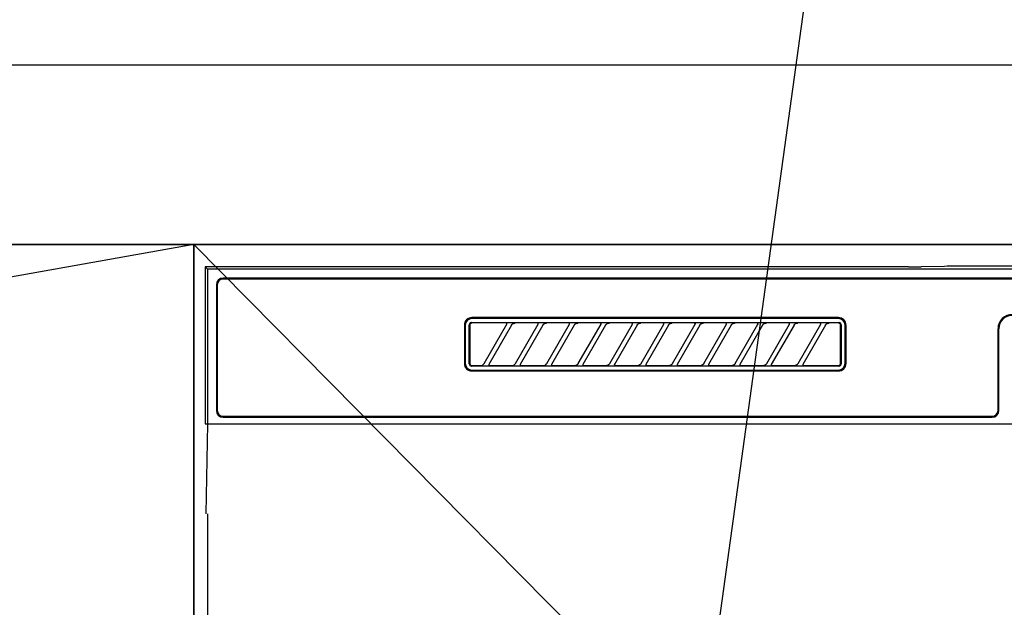
# Model space of a CAD drawing. Extents: x 55896 to 82369, y -11045 to -2175.
# Drawn here: x 71899 to 72119, y -8246 to -8115 of the extents above; entities that cross this region are included whole.
import ezdxf

# ---------------------------------------------------------------- set-up
doc = ezdxf.new("R2010")
doc.units = 0
doc.header["$LTSCALE"] = 50
doc.header["$MEASUREMENT"] = 0
doc.linetypes.add('CENTER', pattern=[2, 1.25, -0.25, 0.25, -0.25])
doc.layers.get('0').update_dxf_attribs({"linetype": 'CONTINUOUS'})
doc.layers.get('DEFPOINTS').update_dxf_attribs({"color": 146, "linetype": 'CONTINUOUS'})
for name, color, linetype in [('120-キャビネット（外）', 7, 'CONTINUOUS'), ('123-扉向き', 231, 'CENTER'), ('126-甲板', 2, 'CONTINUOUS'), ('150-機器', 8, 'CONTINUOUS'), ('160-文字', 254, 'CONTINUOUS'), ('166-寸法B', 11, 'CONTINUOUS')]:
    doc.layers.add(name, color=color, linetype=linetype)
doc.styles.add('KH001', font='txt')
doc.dimstyles.new('KH1xx030', dxfattribs={"dimscale": 30, "dimtxt": 2, "dimasz": 0.6, "dimexe": 0.3, "dimexo": 1.2, "dimgap": 0.5, "dimtad": 3, "dimdec": 1, "dimdsep": 46, "dimlunit": 6, "dimtxsty": 'KH001', "dimblk": 'DOT', "dimcen": 1, "dimdle": 1, "dimclrd": 256, "dimclre": 256, "dimclrt": 256, "dimadec": 0, "dimazin": 0, "dimtfac": 1, "dimtdec": 1, "dimtix": 1, "dimtmove": 2, "dimatfit": 3, "dimldrblk": 'CLOSEDBLANK', "dimfxl": 1, "dimtolj": 1, "dimtzin": 0, "dimlwd": -1, "dimlwe": -1, "dimarcsym": 0})

# ---------------------------------------------------------------- blocks, each defined once
blk = doc.blocks.new('RKW-404AM-SV_S')
at = {"layer": '150-機器', "color": 13, "linetype": 'Continuous'}
for p, q in [((-57.62, 450.12), (-62.78, 450.02)), ((-57.01, 450.13), (-57.62, 450.12)), ((-56.32, 450.14), (-57.01, 450.13)), ((-55.57, 450.15), (-56.32, 450.14)), ((-54.79, 450.15), (-55.57, 450.15)), ((54.9, 450.15), (-54.79, 450.15)), ((-222.45, 450), (-222.45, 415)), ((-222.45, 450), (-221.95, 449.51)), ((-65.6, 450), (-222.45, 450)), ((-221.95, 449.51), (-221.95, 415)), ((222.06, 449.51), (-221.95, 449.51)), ((-65.6, 450), (-64.82, 450)), ((-64.82, 450), (-64.07, 450.01)), ((-64.07, 450.01), (-63.39, 450.01)), ((-63.39, 450.01), (-62.78, 450.02)), ((-219.95, 446), (-219.95, 418)), ((-219.75, 446), (-219.75, 418)), ((218.55, 447.5), (-218.45, 447.5)), ((218.55, 447.3), (-218.45, 447.3)), ((-164.65, 437), (-164.65, 428.5)), ((-164.45, 437), (-164.45, 428.5)), ((-163.53, 437.19), (-163.54, 437.1)), ((-163.54, 428.4), (-163.54, 437.1)), ((-163.51, 437.29), (-163.53, 437.19)), ((-163.46, 437.37), (-163.51, 437.29)), ((-163.4, 437.45), (-163.46, 437.37)), ((-163.44, 437.1), (-163.45, 437)), ((-163.45, 437), (-163.45, 428.7)), ((-163.41, 437.19), (-163.44, 437.1)), ((-163.36, 437.28), (-163.41, 437.19)), ((-163.32, 437.51), (-163.4, 437.45)), ((-163.3, 437.35), (-163.36, 437.28)), ((-163.23, 437.56), (-163.32, 437.51)), ((-163.22, 437.42), (-163.3, 437.35)), ((-163.14, 437.59), (-163.23, 437.56)), ((-163.14, 437.46), (-163.22, 437.42)), ((-163.04, 437.6), (-163.14, 437.59)), ((-163.05, 437.49), (-163.14, 437.46)), ((-162.95, 437.5), (-163.05, 437.49)), ((-163.04, 437.6), (-81.15, 437.6)), ((-81.25, 438.7), (-162.95, 438.7)), ((-81.25, 438.5), (-162.95, 438.5)), ((-155.37, 437.5), (-162.95, 437.5)), ((-160.24, 428.47), (-155.18, 437.23)), ((-154.14, 437.03), (-159.2, 428.27)), ((-155.35, 437.5), (-155.37, 437.5)), ((-155.29, 437.53), (-155.36, 437.53)), ((-155.34, 437.5), (-155.35, 437.5)), ((-155.32, 437.49), (-155.34, 437.5)), ((-155.31, 437.49), (-155.32, 437.49)), ((-155.29, 437.48), (-155.31, 437.49)), ((-155.12, 437.53), (-155.29, 437.53)), ((-155.27, 437.48), (-155.29, 437.48)), ((-155.26, 437.47), (-155.27, 437.48)), ((-155.25, 437.46), (-155.26, 437.47)), ((-155.23, 437.45), (-155.25, 437.46)), ((-155.22, 437.43), (-155.23, 437.45)), ((-155.21, 437.42), (-155.22, 437.43)), ((-155.2, 437.41), (-155.21, 437.42)), ((-155.18, 437.37), (-155.2, 437.41)), ((-155.2, 437.2), (-155.19, 437.21)), ((-155.2, 437.2), (-155.2, 437.2)), ((-155.19, 437.22), (-155.18, 437.23)), ((-155.19, 437.21), (-155.19, 437.22)), ((-155.18, 437.34), (-155.18, 437.37)), ((-155.17, 437.33), (-155.18, 437.34)), ((-155.18, 437.25), (-155.17, 437.27)), ((-155.18, 437.24), (-155.18, 437.25)), ((-155.18, 437.23), (-155.18, 437.24)), ((-155.17, 437.31), (-155.17, 437.33)), ((-155.17, 437.29), (-155.17, 437.31)), ((-155.17, 437.28), (-155.17, 437.29)), ((-155.17, 437.27), (-155.17, 437.28)), ((-154.86, 437.54), (-155.12, 437.53)), ((-154.55, 437.54), (-154.86, 437.54)), ((-154.54, 437.54), (-154.55, 437.54)), ((-154.55, 437.54), (-154.55, 437.54)), ((-154.54, 437.54), (-154.54, 437.54)), ((-154.54, 437.54), (-154.54, 437.54)), ((-154.16, 437), (-154.15, 437.01)), ((-154.15, 437.01), (-154.13, 437.04)), ((-154.13, 437.04), (-154.11, 437.08)), ((-154.11, 437.08), (-154.08, 437.12)), ((-154.08, 437.12), (-154.05, 437.16)), ((-154.05, 437.16), (-154.01, 437.2)), ((-154.01, 437.2), (-153.96, 437.25)), ((-153.96, 437.25), (-153.91, 437.29)), ((-153.91, 437.29), (-153.85, 437.34)), ((-153.85, 437.34), (-153.78, 437.38)), ((-153.78, 437.38), (-153.7, 437.41)), ((-153.7, 437.41), (-153.62, 437.44)), ((-153.62, 437.44), (-153.54, 437.47)), ((-153.54, 437.47), (-153.46, 437.48)), ((-153.46, 437.48), (-153.38, 437.49)), ((-153.38, 437.49), (-153.29, 437.5)), ((-148.37, 437.5), (-153.29, 437.5)), ((-153.24, 428.47), (-148.18, 437.23)), ((-147.14, 437.03), (-152.2, 428.27)), ((-148.35, 437.5), (-148.37, 437.5)), ((-148.29, 437.53), (-148.36, 437.53)), ((-148.34, 437.5), (-148.35, 437.5)), ((-148.32, 437.49), (-148.34, 437.5)), ((-148.31, 437.49), (-148.32, 437.49)), ((-148.29, 437.48), (-148.31, 437.49)), ((-148.12, 437.53), (-148.29, 437.53)), ((-148.27, 437.48), (-148.29, 437.48)), ((-148.26, 437.47), (-148.27, 437.48)), ((-148.25, 437.46), (-148.26, 437.47)), ((-148.23, 437.45), (-148.25, 437.46)), ((-148.22, 437.43), (-148.23, 437.45)), ((-148.21, 437.42), (-148.22, 437.43)), ((-148.2, 437.41), (-148.21, 437.42)), ((-148.18, 437.37), (-148.2, 437.41)), ((-148.2, 437.2), (-148.19, 437.21)), ((-148.2, 437.2), (-148.2, 437.2)), ((-148.19, 437.22), (-148.18, 437.23)), ((-148.19, 437.21), (-148.19, 437.22)), ((-148.18, 437.34), (-148.18, 437.37)), ((-148.17, 437.33), (-148.18, 437.34)), ((-148.18, 437.25), (-148.17, 437.27)), ((-148.18, 437.24), (-148.18, 437.25)), ((-148.18, 437.23), (-148.18, 437.24)), ((-148.17, 437.31), (-148.17, 437.33)), ((-148.17, 437.29), (-148.17, 437.31)), ((-148.17, 437.28), (-148.17, 437.29)), ((-148.17, 437.27), (-148.17, 437.28)), ((-147.86, 437.54), (-148.12, 437.53)), ((-147.55, 437.54), (-147.86, 437.54)), ((-147.54, 437.54), (-147.55, 437.54)), ((-147.55, 437.54), (-147.55, 437.54)), ((-147.54, 437.54), (-147.54, 437.54)), ((-147.54, 437.54), (-147.54, 437.54)), ((-147.16, 437), (-147.15, 437.01)), ((-147.15, 437.01), (-147.13, 437.04)), ((-147.13, 437.04), (-147.11, 437.08)), ((-147.11, 437.08), (-147.08, 437.12)), ((-147.08, 437.12), (-147.05, 437.16)), ((-147.05, 437.16), (-147.01, 437.2)), ((-147.01, 437.2), (-146.96, 437.25)), ((-146.96, 437.25), (-146.91, 437.29)), ((-146.91, 437.29), (-146.85, 437.34)), ((-146.85, 437.34), (-146.78, 437.38)), ((-146.78, 437.38), (-146.7, 437.41)), ((-146.7, 437.41), (-146.62, 437.44)), ((-146.62, 437.44), (-146.54, 437.47)), ((-146.54, 437.47), (-146.46, 437.48)), ((-146.46, 437.48), (-146.38, 437.49)), ((-146.38, 437.49), (-146.29, 437.5)), ((-141.37, 437.5), (-146.29, 437.5)), ((-146.24, 428.47), (-141.18, 437.23)), ((-140.14, 437.03), (-145.2, 428.27)), ((-141.35, 437.5), (-141.37, 437.5)), ((-141.29, 437.53), (-141.36, 437.53)), ((-141.34, 437.5), (-141.35, 437.5)), ((-141.32, 437.49), (-141.34, 437.5)), ((-141.31, 437.49), (-141.32, 437.49)), ((-141.29, 437.48), (-141.31, 437.49)), ((-141.12, 437.53), (-141.29, 437.53)), ((-141.27, 437.48), (-141.29, 437.48)), ((-141.26, 437.47), (-141.27, 437.48)), ((-141.25, 437.46), (-141.26, 437.47)), ((-141.23, 437.45), (-141.25, 437.46)), ((-141.22, 437.43), (-141.23, 437.45)), ((-141.21, 437.42), (-141.22, 437.43)), ((-141.2, 437.41), (-141.21, 437.42)), ((-141.18, 437.37), (-141.2, 437.41)), ((-141.2, 437.2), (-141.19, 437.21)), ((-141.2, 437.2), (-141.2, 437.2)), ((-141.19, 437.22), (-141.18, 437.23)), ((-141.19, 437.21), (-141.19, 437.22)), ((-141.18, 437.34), (-141.18, 437.37)), ((-141.17, 437.33), (-141.18, 437.34)), ((-141.18, 437.25), (-141.17, 437.27)), ((-141.18, 437.24), (-141.18, 437.25)), ((-141.18, 437.23), (-141.18, 437.24)), ((-141.17, 437.31), (-141.17, 437.33)), ((-141.17, 437.29), (-141.17, 437.31)), ((-141.17, 437.28), (-141.17, 437.29)), ((-141.17, 437.27), (-141.17, 437.28)), ((-140.86, 437.54), (-141.12, 437.53)), ((-140.55, 437.54), (-140.86, 437.54)), ((-140.54, 437.54), (-140.55, 437.54)), ((-140.55, 437.54), (-140.55, 437.54)), ((-140.54, 437.54), (-140.54, 437.54)), ((-140.54, 437.54), (-140.54, 437.54)), ((-140.16, 437), (-140.15, 437.01)), ((-140.15, 437.01), (-140.13, 437.04)), ((-140.13, 437.04), (-140.11, 437.08)), ((-140.11, 437.08), (-140.08, 437.12)), ((-140.08, 437.12), (-140.05, 437.16)), ((-140.05, 437.16), (-140.01, 437.2)), ((-140.01, 437.2), (-139.96, 437.25)), ((-139.96, 437.25), (-139.91, 437.29)), ((-139.91, 437.29), (-139.85, 437.34)), ((-139.85, 437.34), (-139.78, 437.38)), ((-139.78, 437.38), (-139.7, 437.41)), ((-139.7, 437.41), (-139.62, 437.44)), ((-139.62, 437.44), (-139.54, 437.47)), ((-139.54, 437.47), (-139.46, 437.48)), ((-139.46, 437.48), (-139.38, 437.49)), ((-139.38, 437.49), (-139.29, 437.5)), ((-134.37, 437.5), (-139.29, 437.5)), ((-139.24, 428.47), (-134.18, 437.23)), ((-133.14, 437.03), (-138.2, 428.27)), ((-134.35, 437.5), (-134.37, 437.5)), ((-134.29, 437.53), (-134.36, 437.53)), ((-134.34, 437.5), (-134.35, 437.5)), ((-134.32, 437.49), (-134.34, 437.5)), ((-134.31, 437.49), (-134.32, 437.49)), ((-134.29, 437.48), (-134.31, 437.49)), ((-134.12, 437.53), (-134.29, 437.53)), ((-134.27, 437.48), (-134.29, 437.48)), ((-134.26, 437.47), (-134.27, 437.48)), ((-134.25, 437.46), (-134.26, 437.47)), ((-134.23, 437.45), (-134.25, 437.46)), ((-134.22, 437.43), (-134.23, 437.45)), ((-134.21, 437.42), (-134.22, 437.43)), ((-134.2, 437.41), (-134.21, 437.42)), ((-134.18, 437.37), (-134.2, 437.41)), ((-134.2, 437.2), (-134.19, 437.21)), ((-134.2, 437.2), (-134.2, 437.2)), ((-134.19, 437.22), (-134.18, 437.23)), ((-134.19, 437.21), (-134.19, 437.22)), ((-134.18, 437.34), (-134.18, 437.37)), ((-134.17, 437.33), (-134.18, 437.34)), ((-134.18, 437.25), (-134.17, 437.27)), ((-134.18, 437.24), (-134.18, 437.25)), ((-134.18, 437.23), (-134.18, 437.24)), ((-134.17, 437.31), (-134.17, 437.33)), ((-134.17, 437.29), (-134.17, 437.31)), ((-134.17, 437.28), (-134.17, 437.29)), ((-134.17, 437.27), (-134.17, 437.28)), ((-133.86, 437.54), (-134.12, 437.53)), ((-133.55, 437.54), (-133.86, 437.54)), ((-133.54, 437.54), (-133.55, 437.54)), ((-133.55, 437.54), (-133.55, 437.54)), ((-133.54, 437.54), (-133.54, 437.54)), ((-133.54, 437.54), (-133.54, 437.54)), ((-133.16, 437), (-133.15, 437.01)), ((-133.15, 437.01), (-133.13, 437.04)), ((-133.13, 437.04), (-133.11, 437.08)), ((-133.11, 437.08), (-133.08, 437.12)), ((-133.08, 437.12), (-133.05, 437.16)), ((-133.05, 437.16), (-133.01, 437.2)), ((-133.01, 437.2), (-132.96, 437.25)), ((-132.96, 437.25), (-132.91, 437.29)), ((-132.91, 437.29), (-132.85, 437.34)), ((-132.85, 437.34), (-132.78, 437.38)), ((-132.78, 437.38), (-132.7, 437.41)), ((-132.7, 437.41), (-132.62, 437.44)), ((-132.62, 437.44), (-132.54, 437.47)), ((-132.54, 437.47), (-132.46, 437.48)), ((-132.46, 437.48), (-132.38, 437.49)), ((-132.38, 437.49), (-132.29, 437.5)), ((-127.37, 437.5), (-132.29, 437.5)), ((-132.24, 428.47), (-127.18, 437.23)), ((-126.14, 437.03), (-131.2, 428.27)), ((-127.35, 437.5), (-127.37, 437.5)), ((-127.29, 437.53), (-127.36, 437.53)), ((-127.34, 437.5), (-127.35, 437.5)), ((-127.32, 437.49), (-127.34, 437.5)), ((-127.31, 437.49), (-127.32, 437.49)), ((-127.29, 437.48), (-127.31, 437.49)), ((-127.12, 437.53), (-127.29, 437.53)), ((-127.27, 437.48), (-127.29, 437.48)), ((-127.26, 437.47), (-127.27, 437.48)), ((-127.25, 437.46), (-127.26, 437.47)), ((-127.23, 437.45), (-127.25, 437.46)), ((-127.22, 437.43), (-127.23, 437.45)), ((-127.21, 437.42), (-127.22, 437.43)), ((-127.2, 437.41), (-127.21, 437.42)), ((-127.18, 437.37), (-127.2, 437.41)), ((-127.2, 437.2), (-127.19, 437.21)), ((-127.2, 437.2), (-127.2, 437.2)), ((-127.19, 437.22), (-127.18, 437.23)), ((-127.19, 437.21), (-127.19, 437.22)), ((-127.18, 437.34), (-127.18, 437.37)), ((-127.17, 437.33), (-127.18, 437.34)), ((-127.18, 437.25), (-127.17, 437.27)), ((-127.18, 437.24), (-127.18, 437.25)), ((-127.18, 437.23), (-127.18, 437.24)), ((-127.17, 437.31), (-127.17, 437.33)), ((-127.17, 437.29), (-127.17, 437.31)), ((-127.17, 437.28), (-127.17, 437.29)), ((-127.17, 437.27), (-127.17, 437.28)), ((-126.86, 437.54), (-127.12, 437.53)), ((-126.55, 437.54), (-126.86, 437.54)), ((-126.54, 437.54), (-126.55, 437.54)), ((-126.55, 437.54), (-126.55, 437.54)), ((-126.54, 437.54), (-126.54, 437.54)), ((-126.54, 437.54), (-126.54, 437.54)), ((-126.16, 437), (-126.15, 437.01)), ((-126.15, 437.01), (-126.13, 437.04)), ((-126.13, 437.04), (-126.11, 437.08)), ((-126.11, 437.08), (-126.08, 437.12)), ((-126.08, 437.12), (-126.05, 437.16)), ((-126.05, 437.16), (-126.01, 437.2)), ((-126.01, 437.2), (-125.96, 437.25)), ((-125.96, 437.25), (-125.91, 437.29)), ((-125.91, 437.29), (-125.85, 437.34)), ((-125.85, 437.34), (-125.78, 437.38)), ((-125.78, 437.38), (-125.7, 437.41)), ((-125.7, 437.41), (-125.62, 437.44)), ((-125.62, 437.44), (-125.54, 437.47)), ((-125.54, 437.47), (-125.46, 437.48)), ((-125.46, 437.48), (-125.38, 437.49)), ((-125.38, 437.49), (-125.29, 437.5)), ((-120.37, 437.5), (-125.29, 437.5)), ((-125.24, 428.47), (-120.18, 437.23)), ((-119.14, 437.03), (-124.2, 428.27)), ((-120.35, 437.5), (-120.37, 437.5)), ((-120.29, 437.53), (-120.36, 437.53)), ((-120.34, 437.5), (-120.35, 437.5)), ((-120.32, 437.49), (-120.34, 437.5)), ((-120.31, 437.49), (-120.32, 437.49)), ((-120.29, 437.48), (-120.31, 437.49)), ((-120.12, 437.53), (-120.29, 437.53)), ((-120.27, 437.48), (-120.29, 437.48)), ((-120.26, 437.47), (-120.27, 437.48)), ((-120.25, 437.46), (-120.26, 437.47)), ((-120.23, 437.45), (-120.25, 437.46)), ((-120.22, 437.43), (-120.23, 437.45)), ((-120.21, 437.42), (-120.22, 437.43)), ((-120.2, 437.41), (-120.21, 437.42)), ((-120.18, 437.37), (-120.2, 437.41)), ((-120.2, 437.2), (-120.19, 437.21)), ((-120.2, 437.2), (-120.2, 437.2)), ((-120.19, 437.22), (-120.18, 437.23)), ((-120.19, 437.21), (-120.19, 437.22)), ((-120.18, 437.34), (-120.18, 437.37)), ((-120.17, 437.33), (-120.18, 437.34)), ((-120.18, 437.25), (-120.17, 437.27)), ((-120.18, 437.24), (-120.18, 437.25)), ((-120.18, 437.23), (-120.18, 437.24)), ((-120.17, 437.31), (-120.17, 437.33)), ((-120.17, 437.29), (-120.17, 437.31)), ((-120.17, 437.28), (-120.17, 437.29)), ((-120.17, 437.27), (-120.17, 437.28)), ((-119.86, 437.54), (-120.12, 437.53)), ((-119.55, 437.54), (-119.86, 437.54)), ((-119.54, 437.54), (-119.55, 437.54)), ((-119.55, 437.54), (-119.55, 437.54)), ((-119.54, 437.54), (-119.54, 437.54)), ((-119.54, 437.54), (-119.54, 437.54)), ((-119.16, 437), (-119.15, 437.01)), ((-119.15, 437.01), (-119.13, 437.04)), ((-119.13, 437.04), (-119.11, 437.08)), ((-119.11, 437.08), (-119.08, 437.12)), ((-119.08, 437.12), (-119.05, 437.16)), ((-119.05, 437.16), (-119.01, 437.2)), ((-119.01, 437.2), (-118.96, 437.25)), ((-118.96, 437.25), (-118.91, 437.29)), ((-118.91, 437.29), (-118.85, 437.34)), ((-118.85, 437.34), (-118.78, 437.38)), ((-118.78, 437.38), (-118.7, 437.41)), ((-118.7, 437.41), (-118.62, 437.44)), ((-118.62, 437.44), (-118.54, 437.47)), ((-118.54, 437.47), (-118.46, 437.48)), ((-118.46, 437.48), (-118.38, 437.49)), ((-118.38, 437.49), (-118.29, 437.5)), ((-113.37, 437.5), (-118.29, 437.5)), ((-118.24, 428.47), (-113.18, 437.23)), ((-112.14, 437.03), (-117.2, 428.27)), ((-113.37, 437.5), (-113.35, 437.5)), ((-113.29, 437.53), (-113.36, 437.53)), ((-113.35, 437.5), (-113.34, 437.5)), ((-113.34, 437.5), (-113.32, 437.49)), ((-113.32, 437.49), (-113.31, 437.49)), ((-113.31, 437.49), (-113.29, 437.48)), ((-113.12, 437.53), (-113.29, 437.53)), ((-113.29, 437.48), (-113.27, 437.48)), ((-113.27, 437.48), (-113.26, 437.47)), ((-113.26, 437.47), (-113.25, 437.46)), ((-113.25, 437.46), (-113.23, 437.45)), ((-113.23, 437.45), (-113.22, 437.43)), ((-113.22, 437.43), (-113.21, 437.42)), ((-113.21, 437.42), (-113.2, 437.41)), ((-113.2, 437.41), (-113.18, 437.37)), ((-113.19, 437.21), (-113.2, 437.2)), ((-113.2, 437.2), (-113.2, 437.2)), ((-113.18, 437.23), (-113.19, 437.22)), ((-113.19, 437.22), (-113.19, 437.21)), ((-113.18, 437.37), (-113.18, 437.34)), ((-113.18, 437.34), (-113.17, 437.33)), ((-113.17, 437.27), (-113.18, 437.25)), ((-113.18, 437.25), (-113.18, 437.24)), ((-113.18, 437.24), (-113.18, 437.23)), ((-113.17, 437.33), (-113.17, 437.31)), ((-113.17, 437.31), (-113.17, 437.29)), ((-113.17, 437.29), (-113.17, 437.28)), ((-113.17, 437.28), (-113.17, 437.27)), ((-112.86, 437.54), (-113.12, 437.53)), ((-112.55, 437.54), (-112.86, 437.54)), ((-112.54, 437.54), (-112.55, 437.54)), ((-112.55, 437.54), (-112.55, 437.54)), ((-112.54, 437.54), (-112.54, 437.54)), ((-112.54, 437.54), (-112.54, 437.54)), ((-112.16, 437), (-112.15, 437.01)), ((-112.15, 437.01), (-112.13, 437.04)), ((-112.13, 437.04), (-112.11, 437.08)), ((-112.11, 437.08), (-112.08, 437.12)), ((-112.08, 437.12), (-112.05, 437.16)), ((-112.05, 437.16), (-112.01, 437.2)), ((-112.01, 437.2), (-111.96, 437.25)), ((-111.96, 437.25), (-111.91, 437.29)), ((-111.91, 437.29), (-111.85, 437.34)), ((-111.85, 437.34), (-111.78, 437.38)), ((-111.78, 437.38), (-111.7, 437.41)), ((-111.7, 437.41), (-111.62, 437.44)), ((-111.62, 437.44), (-111.54, 437.47)), ((-111.54, 437.47), (-111.46, 437.48)), ((-111.46, 437.48), (-111.38, 437.49)), ((-111.38, 437.49), (-111.29, 437.5)), ((-106.37, 437.5), (-111.29, 437.5)), ((-111.24, 428.47), (-106.18, 437.23)), ((-105.14, 437.03), (-110.2, 428.27)), ((-106.35, 437.5), (-106.37, 437.5)), ((-106.29, 437.53), (-106.36, 437.53)), ((-106.34, 437.5), (-106.35, 437.5)), ((-106.32, 437.49), (-106.34, 437.5)), ((-106.31, 437.49), (-106.32, 437.49)), ((-106.29, 437.48), (-106.31, 437.49)), ((-106.12, 437.53), (-106.29, 437.53)), ((-106.27, 437.48), (-106.29, 437.48)), ((-106.26, 437.47), (-106.27, 437.48)), ((-106.25, 437.46), (-106.26, 437.47)), ((-106.23, 437.45), (-106.25, 437.46)), ((-106.22, 437.43), (-106.23, 437.45)), ((-106.21, 437.42), (-106.22, 437.43)), ((-106.2, 437.41), (-106.21, 437.42)), ((-106.18, 437.37), (-106.2, 437.41)), ((-106.2, 437.2), (-106.19, 437.21)), ((-106.2, 437.2), (-106.2, 437.2)), ((-106.19, 437.22), (-106.18, 437.23)), ((-106.19, 437.21), (-106.19, 437.22)), ((-106.18, 437.34), (-106.18, 437.37)), ((-106.17, 437.33), (-106.18, 437.34)), ((-106.18, 437.25), (-106.17, 437.27)), ((-106.18, 437.24), (-106.18, 437.25)), ((-106.18, 437.23), (-106.18, 437.24)), ((-106.17, 437.31), (-106.17, 437.33)), ((-106.17, 437.29), (-106.17, 437.31)), ((-106.17, 437.28), (-106.17, 437.29)), ((-106.17, 437.27), (-106.17, 437.28)), ((-105.86, 437.54), (-106.12, 437.53)), ((-105.55, 437.54), (-105.86, 437.54)), ((-105.54, 437.54), (-105.55, 437.54)), ((-105.55, 437.54), (-105.55, 437.54)), ((-105.54, 437.54), (-105.54, 437.54)), ((-105.54, 437.54), (-105.54, 437.54)), ((-105.16, 437), (-105.15, 437.01)), ((-105.15, 437.01), (-105.13, 437.04)), ((-105.13, 437.04), (-105.11, 437.08)), ((-105.11, 437.08), (-105.08, 437.12)), ((-105.08, 437.12), (-105.05, 437.16)), ((-105.05, 437.16), (-105.01, 437.2)), ((-105.01, 437.2), (-104.96, 437.25)), ((-104.96, 437.25), (-104.91, 437.29)), ((-104.91, 437.29), (-104.85, 437.34)), ((-104.85, 437.34), (-104.78, 437.38)), ((-104.78, 437.38), (-104.7, 437.41)), ((-104.7, 437.41), (-104.62, 437.44)), ((-104.62, 437.44), (-104.54, 437.47)), ((-104.54, 437.47), (-104.46, 437.48)), ((-104.46, 437.48), (-104.38, 437.49)), ((-104.38, 437.49), (-104.29, 437.5)), ((-99.37, 437.5), (-104.29, 437.5)), ((-104.24, 428.47), (-99.18, 437.23)), ((-98.14, 437.03), (-103.2, 428.27)), ((-99.35, 437.5), (-99.37, 437.5)), ((-99.29, 437.53), (-99.36, 437.53)), ((-99.34, 437.5), (-99.35, 437.5)), ((-99.32, 437.49), (-99.34, 437.5)), ((-99.31, 437.49), (-99.32, 437.49)), ((-99.29, 437.48), (-99.31, 437.49)), ((-99.12, 437.53), (-99.29, 437.53)), ((-99.27, 437.48), (-99.29, 437.48)), ((-99.26, 437.47), (-99.27, 437.48)), ((-99.25, 437.46), (-99.26, 437.47)), ((-99.23, 437.45), (-99.25, 437.46)), ((-99.22, 437.43), (-99.23, 437.45)), ((-99.21, 437.42), (-99.22, 437.43)), ((-99.2, 437.41), (-99.21, 437.42)), ((-99.18, 437.37), (-99.2, 437.41)), ((-99.2, 437.2), (-99.19, 437.21)), ((-99.2, 437.2), (-99.2, 437.2)), ((-99.19, 437.22), (-99.18, 437.23)), ((-99.19, 437.21), (-99.19, 437.22)), ((-99.18, 437.34), (-99.18, 437.37)), ((-99.17, 437.33), (-99.18, 437.34)), ((-99.18, 437.25), (-99.17, 437.27)), ((-99.18, 437.24), (-99.18, 437.25)), ((-99.18, 437.23), (-99.18, 437.24)), ((-99.17, 437.31), (-99.17, 437.33)), ((-99.17, 437.29), (-99.17, 437.31)), ((-99.17, 437.28), (-99.17, 437.29)), ((-99.17, 437.27), (-99.17, 437.28)), ((-98.86, 437.54), (-99.12, 437.53)), ((-98.55, 437.54), (-98.86, 437.54)), ((-98.54, 437.54), (-98.55, 437.54)), ((-98.55, 437.54), (-98.55, 437.54)), ((-98.54, 437.54), (-98.54, 437.54)), ((-98.54, 437.54), (-98.54, 437.54)), ((-98.16, 437), (-98.15, 437.01)), ((-98.15, 437.01), (-98.13, 437.04)), ((-98.13, 437.04), (-98.11, 437.08)), ((-98.11, 437.08), (-98.08, 437.12)), ((-98.08, 437.12), (-98.05, 437.16)), ((-98.05, 437.16), (-98.01, 437.2)), ((-98.01, 437.2), (-97.96, 437.25)), ((-97.96, 437.25), (-97.91, 437.29)), ((-97.91, 437.29), (-97.85, 437.34)), ((-97.85, 437.34), (-97.78, 437.38)), ((-97.78, 437.38), (-97.7, 437.41)), ((-97.7, 437.41), (-97.62, 437.44)), ((-97.62, 437.44), (-97.54, 437.47)), ((-97.54, 437.47), (-97.46, 437.48)), ((-97.46, 437.48), (-97.38, 437.49)), ((-97.38, 437.49), (-97.29, 437.5)), ((-92.37, 437.5), (-97.29, 437.5)), ((-97.24, 428.47), (-92.18, 437.23)), ((-91.14, 437.03), (-96.2, 428.27)), ((-92.35, 437.5), (-92.37, 437.5)), ((-92.29, 437.53), (-92.36, 437.53)), ((-92.34, 437.5), (-92.35, 437.5)), ((-92.32, 437.49), (-92.34, 437.5)), ((-92.31, 437.49), (-92.32, 437.49)), ((-92.29, 437.48), (-92.31, 437.49)), ((-92.12, 437.53), (-92.29, 437.53)), ((-92.27, 437.48), (-92.29, 437.48)), ((-92.26, 437.47), (-92.27, 437.48)), ((-92.25, 437.46), (-92.26, 437.47)), ((-92.23, 437.45), (-92.25, 437.46)), ((-92.22, 437.43), (-92.23, 437.45)), ((-92.21, 437.42), (-92.22, 437.43)), ((-92.2, 437.41), (-92.21, 437.42)), ((-92.18, 437.37), (-92.2, 437.41)), ((-92.2, 437.2), (-92.19, 437.21)), ((-92.2, 437.2), (-92.2, 437.2)), ((-92.19, 437.22), (-92.18, 437.23)), ((-92.19, 437.21), (-92.19, 437.22)), ((-92.18, 437.34), (-92.18, 437.37)), ((-92.17, 437.33), (-92.18, 437.34)), ((-92.18, 437.25), (-92.17, 437.27)), ((-92.18, 437.24), (-92.18, 437.25)), ((-92.18, 437.23), (-92.18, 437.24)), ((-92.17, 437.31), (-92.17, 437.33)), ((-92.17, 437.29), (-92.17, 437.31)), ((-92.17, 437.28), (-92.17, 437.29)), ((-92.17, 437.27), (-92.17, 437.28)), ((-91.86, 437.54), (-92.12, 437.53)), ((-91.55, 437.54), (-91.86, 437.54)), ((-91.54, 437.54), (-91.55, 437.54)), ((-91.55, 437.54), (-91.55, 437.54)), ((-91.54, 437.54), (-91.54, 437.54)), ((-91.54, 437.54), (-91.54, 437.54)), ((-91.16, 437), (-91.15, 437.01)), ((-91.15, 437.01), (-91.13, 437.04)), ((-91.13, 437.04), (-91.11, 437.08)), ((-91.11, 437.08), (-91.08, 437.12)), ((-91.08, 437.12), (-91.05, 437.16)), ((-91.05, 437.16), (-91.01, 437.2)), ((-91.01, 437.2), (-90.96, 437.25)), ((-90.96, 437.25), (-90.91, 437.29)), ((-90.91, 437.29), (-90.85, 437.34)), ((-90.85, 437.34), (-90.78, 437.38)), ((-90.78, 437.38), (-90.7, 437.41)), ((-90.7, 437.41), (-90.62, 437.44)), ((-90.62, 437.44), (-90.54, 437.47)), ((-90.54, 437.47), (-90.46, 437.48)), ((-90.46, 437.48), (-90.38, 437.49)), ((-90.38, 437.49), (-90.29, 437.5)), ((-85.37, 437.5), (-90.29, 437.5)), ((-90.24, 428.47), (-85.18, 437.23)), ((-84.14, 437.03), (-89.2, 428.27)), ((-85.35, 437.5), (-85.37, 437.5)), ((-85.29, 437.53), (-85.36, 437.53)), ((-85.34, 437.5), (-85.35, 437.5)), ((-85.32, 437.49), (-85.34, 437.5)), ((-85.31, 437.49), (-85.32, 437.49)), ((-85.29, 437.48), (-85.31, 437.49)), ((-85.12, 437.53), (-85.29, 437.53)), ((-85.27, 437.48), (-85.29, 437.48)), ((-85.26, 437.47), (-85.27, 437.48)), ((-85.25, 437.46), (-85.26, 437.47)), ((-85.23, 437.45), (-85.25, 437.46)), ((-85.22, 437.43), (-85.23, 437.45)), ((-85.21, 437.42), (-85.22, 437.43)), ((-85.2, 437.41), (-85.21, 437.42)), ((-85.18, 437.37), (-85.2, 437.41)), ((-85.2, 437.2), (-85.19, 437.21)), ((-85.2, 437.2), (-85.2, 437.2)), ((-85.19, 437.22), (-85.18, 437.23)), ((-85.19, 437.21), (-85.19, 437.22)), ((-85.18, 437.34), (-85.18, 437.37)), ((-85.17, 437.33), (-85.18, 437.34)), ((-85.18, 437.25), (-85.17, 437.27)), ((-85.18, 437.24), (-85.18, 437.25)), ((-85.18, 437.23), (-85.18, 437.24)), ((-85.17, 437.31), (-85.17, 437.33)), ((-85.17, 437.29), (-85.17, 437.31)), ((-85.17, 437.28), (-85.17, 437.29)), ((-85.17, 437.27), (-85.17, 437.28)), ((-84.86, 437.54), (-85.12, 437.53)), ((-84.55, 437.54), (-84.86, 437.54)), ((-84.54, 437.54), (-84.55, 437.54)), ((-84.55, 437.54), (-84.55, 437.54)), ((-84.54, 437.54), (-84.54, 437.54)), ((-84.54, 437.54), (-84.54, 437.54)), ((-84.16, 437), (-84.15, 437.01)), ((-84.15, 437.01), (-84.13, 437.04)), ((-84.13, 437.04), (-84.11, 437.08)), ((-84.11, 437.08), (-84.08, 437.12)), ((-84.08, 437.12), (-84.05, 437.16)), ((-84.05, 437.16), (-84.01, 437.2)), ((-84.01, 437.2), (-83.96, 437.25)), ((-83.96, 437.25), (-83.91, 437.29)), ((-83.91, 437.29), (-83.85, 437.34)), ((-83.85, 437.34), (-83.78, 437.38)), ((-83.78, 437.38), (-83.7, 437.41)), ((-83.7, 437.41), (-83.63, 437.44)), ((-83.63, 437.44), (-83.54, 437.46)), ((-83.54, 437.46), (-83.46, 437.48)), ((-83.46, 437.48), (-83.38, 437.49)), ((-83.38, 437.49), (-83.29, 437.5)), ((-81.25, 437.5), (-83.29, 437.5)), ((-81.15, 437.49), (-81.25, 437.5)), ((-81.05, 437.59), (-81.15, 437.6)), ((-81.06, 437.46), (-81.15, 437.49)), ((-80.97, 437.42), (-81.06, 437.46)), ((-80.96, 437.56), (-81.05, 437.59)), ((-80.89, 437.35), (-80.97, 437.42)), ((-80.87, 437.51), (-80.96, 437.56)), ((-80.83, 437.28), (-80.89, 437.35)), ((-80.8, 437.45), (-80.87, 437.51)), ((-80.79, 437.19), (-80.83, 437.28)), ((-80.74, 437.37), (-80.8, 437.45)), ((-80.76, 437.1), (-80.79, 437.19)), ((-80.75, 437), (-80.76, 437.1)), ((-80.75, 428.7), (-80.75, 437)), ((-80.69, 437.29), (-80.74, 437.37)), ((-80.66, 437.19), (-80.69, 437.29)), ((-80.65, 437.1), (-80.66, 437.19)), ((-80.65, 437.1), (-80.65, 428.4)), ((-79.75, 428.5), (-79.75, 437)), ((-79.55, 428.5), (-79.55, 437)), ((-45.65, 418), (-45.65, 436.2)), ((-45.45, 418), (-45.45, 436.2)), ((-163.54, 428.4), (-163.53, 428.31)), ((-163.53, 428.31), (-163.51, 428.21)), ((-163.51, 428.21), (-163.46, 428.13)), ((-163.46, 428.13), (-163.4, 428.05)), ((-163.45, 428.7), (-163.45, 428.63)), ((-163.45, 428.63), (-163.45, 428.5)), ((-163.45, 428.5), (-163.45, 428.49)), ((-163.45, 428.49), (-163.44, 428.48)), ((-163.44, 428.48), (-163.44, 428.47)), ((-163.44, 428.47), (-163.44, 428.46)), ((-163.44, 428.46), (-163.44, 428.45)), ((-163.44, 428.45), (-163.44, 428.44)), ((-163.44, 428.44), (-163.44, 428.42)), ((-163.44, 428.42), (-163.44, 428.41)), ((-163.44, 428.41), (-163.43, 428.39)), ((-163.43, 428.39), (-163.43, 428.37)), ((-163.43, 428.37), (-163.42, 428.35)), ((-163.42, 428.35), (-163.41, 428.32)), ((-163.41, 428.32), (-163.4, 428.3)), ((-163.4, 428.3), (-163.39, 428.27)), ((-163.39, 428.27), (-163.37, 428.24)), ((-163.37, 428.24), (-163.35, 428.21)), ((-163.35, 428.21), (-163.33, 428.18)), ((-163.33, 428.18), (-163.31, 428.15)), ((-163.31, 428.15), (-163.28, 428.13)), ((-163.28, 428.13), (-163.25, 428.1)), ((-160.83, 428.03), (-160.59, 428.13)), ((-160.59, 428.13), (-160.38, 428.29)), ((-160.38, 428.29), (-160.23, 428.49)), ((-159.2, 428.25), (-159.21, 428.17)), ((-159.21, 428.17), (-159.18, 428.1)), ((-159.18, 428.29), (-159.2, 428.27)), ((-159.2, 428.27), (-159.2, 428.25)), ((-153.83, 428.03), (-153.59, 428.13)), ((-153.59, 428.13), (-153.38, 428.29)), ((-153.38, 428.29), (-153.23, 428.49)), ((-152.2, 428.25), (-152.21, 428.17)), ((-152.21, 428.17), (-152.18, 428.1)), ((-152.18, 428.29), (-152.2, 428.27)), ((-152.2, 428.27), (-152.2, 428.25)), ((-146.83, 428.03), (-146.59, 428.13)), ((-146.59, 428.13), (-146.38, 428.29)), ((-146.38, 428.29), (-146.23, 428.49)), ((-145.2, 428.25), (-145.21, 428.17)), ((-145.21, 428.17), (-145.18, 428.1)), ((-145.18, 428.29), (-145.2, 428.27)), ((-145.2, 428.27), (-145.2, 428.25)), ((-139.56, 428.15), (-139.62, 428.11)), ((-139.51, 428.18), (-139.56, 428.15)), ((-139.45, 428.22), (-139.51, 428.18)), ((-139.41, 428.26), (-139.45, 428.22)), ((-139.37, 428.3), (-139.41, 428.26)), ((-139.33, 428.34), (-139.37, 428.3)), ((-139.3, 428.38), (-139.33, 428.34)), ((-139.28, 428.41), (-139.3, 428.38)), ((-139.26, 428.44), (-139.28, 428.41)), ((-139.24, 428.47), (-139.26, 428.44)), ((-139.23, 428.49), (-139.24, 428.47)), ((-139.22, 428.5), (-139.23, 428.49)), ((-138.18, 428.3), (-138.21, 428.23)), ((-138.21, 428.23), (-138.2, 428.15)), ((-138.2, 428.15), (-138.17, 428.08)), ((-132.56, 428.15), (-132.62, 428.11)), ((-132.51, 428.18), (-132.56, 428.15)), ((-132.45, 428.22), (-132.51, 428.18)), ((-132.41, 428.26), (-132.45, 428.22)), ((-132.37, 428.3), (-132.41, 428.26)), ((-132.33, 428.34), (-132.37, 428.3)), ((-132.3, 428.38), (-132.33, 428.34)), ((-132.28, 428.41), (-132.3, 428.38)), ((-132.26, 428.44), (-132.28, 428.41)), ((-132.24, 428.47), (-132.26, 428.44)), ((-132.23, 428.49), (-132.24, 428.47)), ((-132.22, 428.5), (-132.23, 428.49)), ((-131.18, 428.3), (-131.21, 428.23)), ((-131.21, 428.23), (-131.2, 428.15)), ((-131.2, 428.15), (-131.17, 428.08)), ((-125.56, 428.15), (-125.62, 428.11)), ((-125.51, 428.18), (-125.56, 428.15)), ((-125.45, 428.22), (-125.51, 428.18)), ((-125.41, 428.26), (-125.45, 428.22)), ((-125.37, 428.3), (-125.41, 428.26)), ((-125.33, 428.34), (-125.37, 428.3)), ((-125.3, 428.38), (-125.33, 428.34)), ((-125.28, 428.41), (-125.3, 428.38)), ((-125.26, 428.44), (-125.28, 428.41)), ((-125.24, 428.47), (-125.26, 428.44)), ((-125.23, 428.49), (-125.24, 428.47)), ((-125.22, 428.5), (-125.23, 428.49)), ((-124.18, 428.3), (-124.21, 428.23)), ((-124.21, 428.23), (-124.2, 428.15)), ((-124.2, 428.15), (-124.17, 428.08)), ((-118.56, 428.15), (-118.62, 428.11)), ((-118.51, 428.18), (-118.56, 428.15)), ((-118.45, 428.22), (-118.51, 428.18)), ((-118.41, 428.26), (-118.45, 428.22)), ((-118.37, 428.3), (-118.41, 428.26)), ((-118.33, 428.34), (-118.37, 428.3)), ((-118.3, 428.38), (-118.33, 428.34)), ((-118.28, 428.41), (-118.3, 428.38)), ((-118.26, 428.44), (-118.28, 428.41)), ((-118.24, 428.47), (-118.26, 428.44)), ((-118.23, 428.49), (-118.24, 428.47)), ((-118.22, 428.5), (-118.23, 428.49)), ((-117.18, 428.3), (-117.21, 428.23)), ((-117.21, 428.23), (-117.2, 428.15)), ((-117.2, 428.15), (-117.17, 428.08)), ((-111.56, 428.15), (-111.62, 428.11)), ((-111.51, 428.18), (-111.56, 428.15)), ((-111.45, 428.22), (-111.51, 428.18)), ((-111.41, 428.26), (-111.45, 428.22)), ((-111.37, 428.3), (-111.41, 428.26)), ((-111.33, 428.34), (-111.37, 428.3)), ((-111.3, 428.38), (-111.33, 428.34)), ((-111.28, 428.41), (-111.3, 428.38)), ((-111.26, 428.44), (-111.28, 428.41)), ((-111.24, 428.47), (-111.26, 428.44)), ((-111.23, 428.49), (-111.24, 428.47)), ((-111.22, 428.5), (-111.23, 428.49)), ((-110.18, 428.3), (-110.21, 428.23)), ((-110.21, 428.23), (-110.2, 428.15)), ((-110.2, 428.15), (-110.17, 428.08)), ((-104.56, 428.15), (-104.62, 428.11)), ((-104.51, 428.18), (-104.56, 428.15)), ((-104.45, 428.22), (-104.51, 428.18)), ((-104.41, 428.26), (-104.45, 428.22)), ((-104.37, 428.3), (-104.41, 428.26)), ((-104.33, 428.34), (-104.37, 428.3)), ((-104.3, 428.38), (-104.33, 428.34)), ((-104.28, 428.41), (-104.3, 428.38)), ((-104.26, 428.44), (-104.28, 428.41)), ((-104.24, 428.47), (-104.26, 428.44)), ((-104.23, 428.49), (-104.24, 428.47)), ((-104.22, 428.5), (-104.23, 428.49)), ((-103.18, 428.3), (-103.21, 428.23)), ((-103.21, 428.23), (-103.2, 428.15)), ((-103.2, 428.15), (-103.17, 428.08)), ((-97.56, 428.15), (-97.62, 428.11)), ((-97.51, 428.18), (-97.56, 428.15)), ((-97.45, 428.22), (-97.51, 428.18)), ((-97.41, 428.26), (-97.45, 428.22)), ((-97.37, 428.3), (-97.41, 428.26)), ((-97.33, 428.34), (-97.37, 428.3)), ((-97.3, 428.38), (-97.33, 428.34)), ((-97.28, 428.41), (-97.3, 428.38)), ((-97.26, 428.44), (-97.28, 428.41)), ((-97.24, 428.47), (-97.26, 428.44)), ((-97.23, 428.49), (-97.24, 428.47)), ((-97.22, 428.5), (-97.23, 428.49)), ((-96.18, 428.3), (-96.21, 428.23)), ((-96.21, 428.23), (-96.2, 428.15)), ((-96.2, 428.15), (-96.17, 428.08)), ((-90.56, 428.15), (-90.62, 428.11)), ((-90.51, 428.18), (-90.56, 428.15)), ((-90.45, 428.22), (-90.51, 428.18)), ((-90.41, 428.26), (-90.45, 428.22)), ((-90.37, 428.3), (-90.41, 428.26)), ((-90.33, 428.34), (-90.37, 428.3)), ((-90.3, 428.38), (-90.33, 428.34)), ((-90.28, 428.41), (-90.3, 428.38)), ((-90.26, 428.44), (-90.28, 428.41)), ((-90.24, 428.47), (-90.26, 428.44)), ((-90.23, 428.49), (-90.24, 428.47)), ((-90.22, 428.5), (-90.23, 428.49)), ((-89.18, 428.3), (-89.21, 428.23)), ((-89.21, 428.23), (-89.2, 428.15)), ((-89.2, 428.15), (-89.17, 428.08)), ((-80.95, 428.1), (-80.92, 428.13)), ((-80.92, 428.13), (-80.89, 428.16)), ((-80.89, 428.16), (-80.86, 428.19)), ((-80.86, 428.19), (-80.84, 428.22)), ((-80.84, 428.22), (-80.82, 428.25)), ((-80.82, 428.25), (-80.8, 428.28)), ((-80.8, 428.28), (-80.79, 428.31)), ((-80.8, 428.05), (-80.74, 428.13)), ((-80.79, 428.31), (-80.78, 428.34)), ((-80.78, 428.34), (-80.77, 428.36)), ((-80.77, 428.36), (-80.76, 428.39)), ((-80.76, 428.42), (-80.75, 428.44)), ((-80.76, 428.41), (-80.76, 428.42)), ((-80.76, 428.39), (-80.76, 428.41)), ((-80.75, 428.63), (-80.75, 428.7)), ((-80.75, 428.5), (-80.75, 428.63)), ((-80.75, 428.49), (-80.75, 428.5)), ((-80.75, 428.48), (-80.75, 428.49)), ((-80.75, 428.49), (-80.75, 428.49)), ((-80.75, 428.47), (-80.75, 428.48)), ((-80.75, 428.45), (-80.75, 428.47)), ((-80.75, 428.44), (-80.75, 428.45)), ((-80.74, 428.13), (-80.69, 428.21)), ((-80.69, 428.21), (-80.66, 428.31)), ((-80.66, 428.31), (-80.65, 428.4)), ((-163.4, 428.05), (-163.32, 427.99)), ((-163.32, 427.99), (-163.23, 427.94)), ((-163.25, 428.1), (-163.22, 428.08)), ((-163.23, 427.94), (-163.14, 427.91)), ((-163.22, 428.08), (-163.18, 428.06)), ((-163.18, 428.06), (-163.15, 428.04)), ((-163.15, 428.04), (-163.11, 428.03)), ((-163.14, 427.91), (-163.04, 427.9)), ((-163.11, 428.03), (-163.07, 428.02)), ((-163.07, 428.02), (-163.03, 428.01)), ((-81.15, 427.9), (-163.04, 427.9)), ((-163.03, 428.01), (-162.99, 428)), ((-162.99, 428), (-162.95, 428)), ((-162.95, 428), (-162.95, 428)), ((-162.95, 428), (-162.95, 428)), ((-162.95, 428), (-162.95, 428)), ((-162.95, 428), (-162.95, 428)), ((-162.95, 428), (-161.09, 428)), ((-162.95, 427), (-81.25, 427)), ((-162.95, 426.8), (-81.25, 426.8)), ((-161.09, 428), (-160.83, 428.03)), ((-159.84, 427.96), (-159.84, 427.96)), ((-159.84, 427.96), (-159.84, 427.96)), ((-159.84, 427.96), (-159.83, 427.96)), ((-159.83, 427.96), (-159.83, 427.96)), ((-159.83, 427.96), (-159.52, 427.96)), ((-159.52, 427.96), (-159.26, 427.97)), ((-159.26, 427.97), (-159.09, 427.97)), ((-159.18, 428.1), (-159.13, 428.04)), ((-159.13, 428.04), (-159.06, 428.01)), ((-159.09, 427.97), (-159.02, 427.97)), ((-159.06, 428.01), (-159.03, 428)), ((-159.03, 428), (-159.01, 428)), ((-159.01, 428), (-154.09, 428)), ((-154.09, 428), (-153.83, 428.03)), ((-152.84, 427.96), (-152.84, 427.96)), ((-152.84, 427.96), (-152.84, 427.96)), ((-152.84, 427.96), (-152.83, 427.96)), ((-152.83, 427.96), (-152.83, 427.96)), ((-152.83, 427.96), (-152.52, 427.96)), ((-152.52, 427.96), (-152.26, 427.97)), ((-152.26, 427.97), (-152.09, 427.97)), ((-152.18, 428.1), (-152.13, 428.04)), ((-152.13, 428.04), (-152.06, 428.01)), ((-152.09, 427.97), (-152.02, 427.97)), ((-152.06, 428.01), (-152.03, 428)), ((-152.03, 428), (-152.01, 428)), ((-152.01, 428), (-147.09, 428)), ((-147.09, 428), (-146.83, 428.03)), ((-145.84, 427.96), (-145.84, 427.96)), ((-145.84, 427.96), (-145.84, 427.96)), ((-145.84, 427.96), (-145.83, 427.96)), ((-145.83, 427.96), (-145.83, 427.96)), ((-145.83, 427.96), (-145.52, 427.96)), ((-145.52, 427.96), (-145.26, 427.97)), ((-145.26, 427.97), (-145.09, 427.97)), ((-145.18, 428.1), (-145.13, 428.04)), ((-145.13, 428.04), (-145.06, 428.01)), ((-145.09, 427.97), (-145.02, 427.97)), ((-145.06, 428.01), (-145.03, 428)), ((-145.03, 428), (-145.01, 428)), ((-145.01, 428), (-140.09, 428)), ((-140.09, 428), (-140.03, 428)), ((-140.03, 428), (-139.98, 428.01)), ((-139.98, 428.01), (-139.92, 428.01)), ((-139.92, 428.01), (-139.87, 428.02)), ((-139.81, 428.04), (-139.87, 428.02)), ((-139.75, 428.06), (-139.81, 428.04)), ((-139.68, 428.09), (-139.75, 428.06)), ((-139.62, 428.11), (-139.68, 428.09)), ((-138.84, 427.96), (-138.84, 427.96)), ((-138.84, 427.96), (-138.84, 427.96)), ((-138.84, 427.96), (-138.83, 427.96)), ((-138.83, 427.96), (-138.83, 427.96)), ((-138.83, 427.96), (-138.52, 427.96)), ((-138.52, 427.96), (-138.26, 427.97)), ((-138.26, 427.97), (-138.09, 427.97)), ((-138.17, 428.08), (-138.11, 428.03)), ((-138.11, 428.03), (-138.08, 428.01)), ((-138.09, 427.97), (-138.02, 427.97)), ((-138.08, 428.01), (-138.04, 428)), ((-138.04, 428), (-138.02, 428)), ((-138.02, 428), (-138.01, 428)), ((-138.01, 428), (-133.09, 428)), ((-133.09, 428), (-133.03, 428)), ((-133.03, 428), (-132.98, 428.01)), ((-132.98, 428.01), (-132.92, 428.01)), ((-132.92, 428.01), (-132.87, 428.02)), ((-132.81, 428.04), (-132.87, 428.02)), ((-132.75, 428.06), (-132.81, 428.04)), ((-132.68, 428.09), (-132.75, 428.06)), ((-132.62, 428.11), (-132.68, 428.09)), ((-131.84, 427.96), (-131.84, 427.96)), ((-131.84, 427.96), (-131.84, 427.96)), ((-131.84, 427.96), (-131.83, 427.96)), ((-131.83, 427.96), (-131.83, 427.96)), ((-131.83, 427.96), (-131.52, 427.96)), ((-131.52, 427.96), (-131.26, 427.97)), ((-131.26, 427.97), (-131.09, 427.97)), ((-131.17, 428.08), (-131.11, 428.03)), ((-131.11, 428.03), (-131.08, 428.01)), ((-131.09, 427.97), (-131.02, 427.97)), ((-131.08, 428.01), (-131.04, 428)), ((-131.04, 428), (-131.02, 428)), ((-131.02, 428), (-131.01, 428)), ((-131.01, 428), (-126.09, 428)), ((-126.09, 428), (-126.03, 428)), ((-126.03, 428), (-125.98, 428.01)), ((-125.98, 428.01), (-125.92, 428.01)), ((-125.92, 428.01), (-125.87, 428.02)), ((-125.81, 428.04), (-125.87, 428.02)), ((-125.75, 428.06), (-125.81, 428.04)), ((-125.68, 428.09), (-125.75, 428.06)), ((-125.62, 428.11), (-125.68, 428.09)), ((-124.84, 427.96), (-124.84, 427.96)), ((-124.84, 427.96), (-124.84, 427.96)), ((-124.84, 427.96), (-124.83, 427.96)), ((-124.83, 427.96), (-124.83, 427.96)), ((-124.83, 427.96), (-124.52, 427.96)), ((-124.52, 427.96), (-124.26, 427.97)), ((-124.26, 427.97), (-124.09, 427.97)), ((-124.17, 428.08), (-124.11, 428.03)), ((-124.11, 428.03), (-124.08, 428.01)), ((-124.09, 427.97), (-124.02, 427.97)), ((-124.08, 428.01), (-124.04, 428)), ((-124.04, 428), (-124.02, 428)), ((-124.02, 428), (-124.01, 428)), ((-124.01, 428), (-119.09, 428)), ((-119.09, 428), (-119.03, 428)), ((-119.03, 428), (-118.98, 428.01)), ((-118.98, 428.01), (-118.92, 428.01)), ((-118.92, 428.01), (-118.87, 428.02)), ((-118.81, 428.04), (-118.87, 428.02)), ((-118.75, 428.06), (-118.81, 428.04)), ((-118.68, 428.09), (-118.75, 428.06)), ((-118.62, 428.11), (-118.68, 428.09)), ((-117.84, 427.96), (-117.84, 427.96)), ((-117.84, 427.96), (-117.84, 427.96)), ((-117.84, 427.96), (-117.83, 427.96)), ((-117.83, 427.96), (-117.83, 427.96)), ((-117.83, 427.96), (-117.52, 427.96)), ((-117.52, 427.96), (-117.26, 427.97)), ((-117.26, 427.97), (-117.09, 427.97)), ((-117.17, 428.08), (-117.11, 428.03)), ((-117.11, 428.03), (-117.08, 428.01)), ((-117.09, 427.97), (-117.02, 427.97)), ((-117.08, 428.01), (-117.04, 428)), ((-117.04, 428), (-117.02, 428)), ((-117.02, 428), (-117.01, 428)), ((-117.01, 428), (-112.09, 428)), ((-112.09, 428), (-112.03, 428)), ((-112.03, 428), (-111.98, 428.01)), ((-111.98, 428.01), (-111.92, 428.01)), ((-111.92, 428.01), (-111.87, 428.02)), ((-111.81, 428.04), (-111.87, 428.02)), ((-111.75, 428.06), (-111.81, 428.04)), ((-111.68, 428.09), (-111.75, 428.06)), ((-111.62, 428.11), (-111.68, 428.09)), ((-110.84, 427.96), (-110.84, 427.96)), ((-110.84, 427.96), (-110.84, 427.96)), ((-110.84, 427.96), (-110.83, 427.96)), ((-110.83, 427.96), (-110.83, 427.96)), ((-110.83, 427.96), (-110.52, 427.96)), ((-110.52, 427.96), (-110.26, 427.97)), ((-110.26, 427.97), (-110.09, 427.97)), ((-110.17, 428.08), (-110.11, 428.03)), ((-110.11, 428.03), (-110.08, 428.01)), ((-110.09, 427.97), (-110.02, 427.97)), ((-110.08, 428.01), (-110.04, 428)), ((-110.04, 428), (-110.02, 428)), ((-110.02, 428), (-110.01, 428)), ((-110.01, 428), (-105.09, 428)), ((-105.09, 428), (-105.03, 428)), ((-105.03, 428), (-104.98, 428.01)), ((-104.98, 428.01), (-104.92, 428.01)), ((-104.92, 428.01), (-104.87, 428.02)), ((-104.81, 428.04), (-104.87, 428.02)), ((-104.75, 428.06), (-104.81, 428.04)), ((-104.68, 428.09), (-104.75, 428.06)), ((-104.62, 428.11), (-104.68, 428.09)), ((-103.84, 427.96), (-103.84, 427.96)), ((-103.84, 427.96), (-103.84, 427.96)), ((-103.84, 427.96), (-103.83, 427.96)), ((-103.83, 427.96), (-103.83, 427.96)), ((-103.83, 427.96), (-103.52, 427.96)), ((-103.52, 427.96), (-103.26, 427.97)), ((-103.26, 427.97), (-103.09, 427.97)), ((-103.17, 428.08), (-103.11, 428.03)), ((-103.11, 428.03), (-103.08, 428.01)), ((-103.09, 427.97), (-103.02, 427.97)), ((-103.08, 428.01), (-103.04, 428)), ((-103.04, 428), (-103.02, 428)), ((-103.02, 428), (-103.01, 428)), ((-103.01, 428), (-98.09, 428)), ((-98.09, 428), (-98.03, 428)), ((-98.03, 428), (-97.98, 428.01)), ((-97.98, 428.01), (-97.92, 428.01)), ((-97.92, 428.01), (-97.87, 428.02)), ((-97.81, 428.04), (-97.87, 428.02)), ((-97.75, 428.06), (-97.81, 428.04)), ((-97.68, 428.09), (-97.75, 428.06)), ((-97.62, 428.11), (-97.68, 428.09)), ((-96.84, 427.96), (-96.84, 427.96)), ((-96.84, 427.96), (-96.84, 427.96)), ((-96.84, 427.96), (-96.83, 427.96)), ((-96.83, 427.96), (-96.83, 427.96)), ((-96.83, 427.96), (-96.52, 427.96)), ((-96.52, 427.96), (-96.26, 427.97)), ((-96.26, 427.97), (-96.09, 427.97)), ((-96.17, 428.08), (-96.11, 428.03)), ((-96.11, 428.03), (-96.08, 428.01)), ((-96.09, 427.97), (-96.02, 427.97)), ((-96.08, 428.01), (-96.04, 428)), ((-96.04, 428), (-96.02, 428)), ((-96.02, 428), (-96.01, 428)), ((-96.01, 428), (-91.09, 428)), ((-91.09, 428), (-91.03, 428)), ((-91.03, 428), (-90.98, 428.01)), ((-90.98, 428.01), (-90.92, 428.01)), ((-90.92, 428.01), (-90.87, 428.02)), ((-90.81, 428.04), (-90.87, 428.02)), ((-90.75, 428.06), (-90.81, 428.04)), ((-90.68, 428.09), (-90.75, 428.06)), ((-90.62, 428.11), (-90.68, 428.09)), ((-89.84, 427.96), (-89.84, 427.96)), ((-89.84, 427.96), (-89.84, 427.96)), ((-89.84, 427.96), (-89.83, 427.96)), ((-89.83, 427.96), (-89.83, 427.96)), ((-89.83, 427.96), (-89.52, 427.96)), ((-89.52, 427.96), (-89.26, 427.97)), ((-89.26, 427.97), (-89.09, 427.97)), ((-89.17, 428.08), (-89.11, 428.03)), ((-89.11, 428.03), (-89.08, 428.01)), ((-89.09, 427.97), (-89.02, 427.97)), ((-89.08, 428.01), (-89.04, 428)), ((-89.04, 428), (-89.02, 428)), ((-89.02, 428), (-89.01, 428)), ((-89.01, 428), (-81.25, 428)), ((-81.25, 428), (-81.25, 428)), ((-81.25, 428), (-81.24, 428)), ((-81.24, 428), (-81.24, 428)), ((-81.24, 428), (-81.24, 428)), ((-81.24, 428), (-81.22, 428)), ((-81.22, 428), (-81.19, 428)), ((-81.19, 428), (-81.15, 428.01)), ((-81.15, 428.01), (-81.12, 428.02)), ((-81.15, 427.9), (-81.05, 427.91)), ((-81.12, 428.02), (-81.08, 428.03)), ((-81.08, 428.03), (-81.05, 428.04)), ((-81.05, 428.04), (-81.02, 428.06)), ((-81.05, 427.91), (-80.96, 427.94)), ((-81.02, 428.06), (-80.98, 428.08)), ((-80.98, 428.08), (-80.95, 428.1)), ((-80.96, 427.94), (-80.87, 427.99)), ((-80.87, 427.99), (-80.8, 428.05)), ((-222.45, 415), (222.55, 415)), ((-222.23, 395), (-221.88, 415)), ((-218.45, 416.7), (-46.95, 416.7)), ((-218.45, 416.5), (-46.95, 416.5)), ((-221.95, 395), (-221.95, 8))]:
    blk.add_line(p, q, dxfattribs=at)
for centre, radius, start, end in [((-218.45, 446), 1.5, 90, 180), ((-218.45, 446), 1.3, 90, 180), ((-42.45, 436.2), 3.2, 90, 180), ((-42.45, 436.2), 3, 90, 180), ((-162.95, 437), 1.7, 90, 180), ((-162.95, 437), 1.5, 90, 180), ((-81.25, 437), 1.7, 0, 90), ((-81.25, 437), 1.5, 0, 90), ((-162.95, 428.5), 1.7, 180, 270), ((-162.95, 428.5), 1.5, 180, 270), ((-81.25, 428.5), 1.7, 270, 0), ((-81.25, 428.5), 1.5, 270, 0), ((-218.45, 418), 1.5, 180, 270), ((-218.45, 418), 1.3, 180, 270), ((-46.95, 418), 1.3, 270, 0), ((-46.95, 418), 1.5, 270, 0)]:
    blk.add_arc(centre, radius, start, end, dxfattribs=at)
blk = doc.blocks.new('_ClosedBlank')
at = {"color": 0, "linetype": 'ByBlock', "lineweight": -2}
for p, q in [((-1, 0.167), (0, 0)), ((-1, 0.167), (-1, -0.167)), ((0, 0), (-1, -0.167))]:
    blk.add_line(p, q, dxfattribs=at)
blk = doc.blocks.new('_Dot')
at = {"color": 0, "linetype": 'ByBlock', "lineweight": -2}
blk.add_line((-0.5, 0), (-1, 0), dxfattribs=at)
at = {"color": 0, "linetype": 'ByBlock', "const_width": 0.5}
blk.add_lwpolyline([(-0.25, 0, 1), (0.25, 0, 1)], format="xyb", close=True, dxfattribs=at)

msp = doc.modelspace()

# ---------------------------------------------------------------- linework, layer by layer
at = {"layer": '120-キャビネット（外）', "color": 6}
for points in [[(70888.03, -8164.89), (72388.03, -8164.89), (72388.03, -8884.89), (70888.03, -8884.89)], [(72388.03, -8164.89), (71938.03, -8164.89), (71938.03, -8619.89), (72388.03, -8619.89)]]:
    msp.add_lwpolyline(points, close=True, dxfattribs=at)
at = {"layer": '123-扉向き', "ltscale": 2}
msp.add_line((71938.03, -8164.89), (70888.03, -8351.89), dxfattribs=at)
at = {"layer": '126-甲板'}
msp.add_lwpolyline([(70866.03, -8124.89), (73135.03, -8124.89), (73135.03, -8164.89), (70866.03, -8164.89)], close=True, dxfattribs=at)
at = {"layer": '166-寸法B'}
msp.add_line((71938.03, -8884.89), (71938.03, -8164.89), dxfattribs=at)
at = {"layer": 'DEFPOINTS'}
msp.add_line((71938.03, -8164.89), (72388.03, -8619.89), dxfattribs=at)

# ---------------------------------------------------------------- block references
at = {"layer": '150-機器'}
msp.add_blockref('RKW-404AM-SV_S', (72163.03, -8619.89), dxfattribs=at)

# ---------------------------------------------------------------- leaders
at = {"layer": '160-文字', "annotation_type": 0, "has_hookline": 1, "hookline_direction": 1, "text_width": 1319.09}
msp.add_leader([(71993.58, -8696.37), (72118.47, -7790.23), (72100.47, -7790.23)], dimstyle='KH1xx030', override={"dimgap": 0.5, "dimtad": 1}, dxfattribs=at)

doc.saveas('drawing.dxf')
